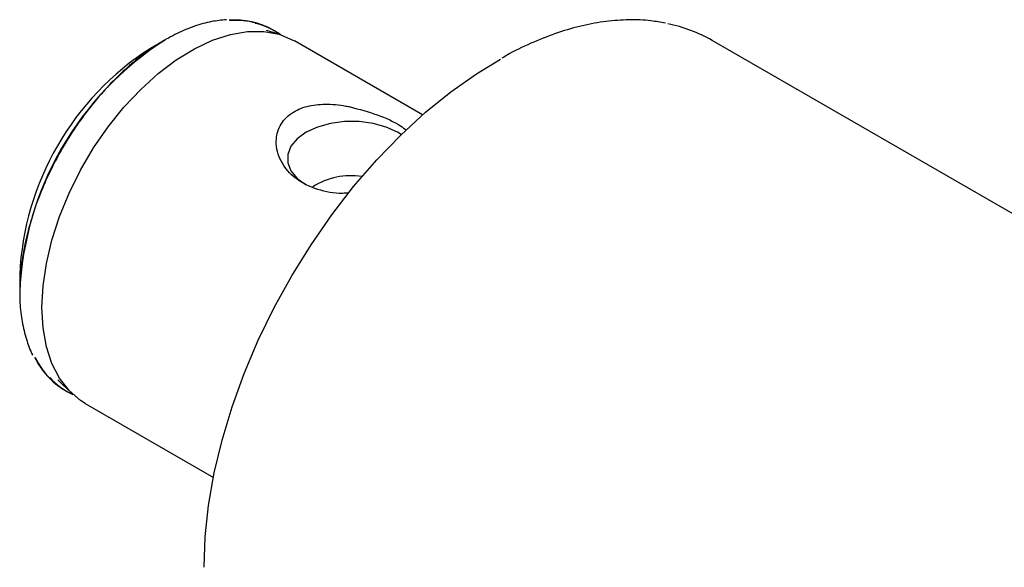
# Model space of a CAD drawing. Units: millimetres. Extents: x 14 to 261, y 11 to 174.
# Drawn here: x 170 to 212, y 46 to 70 of the extents above; entities that cross this region are included whole.
import ezdxf

# ---------------------------------------------------------------- set-up
doc = ezdxf.new("R2010")
doc.units = ezdxf.units.MM

msp = doc.modelspace()

# ---------------------------------------------------------------- linework, layer by layer
at = {"color": 7, "linetype": 'Continuous', "lineweight": 25}
for p, q in [((181.1333, 68.9149), (180.6013, 69.0706)), ((180.907, 69.0891), (180.8767, 69.1066)), ((176.2511, 68.6777), (175.6062, 68.3053)), ((187.3131, 65.4486), (181.8038, 68.6291)), ((228.4304, 52.1041), (199.7691, 68.65)), ((169.9856, 58.5691), (169.9856, 57.8245)), ((171.8208, 53.8608), (172.2217, 53.4779)), ((171.9274, 53.6043), (171.9578, 53.5868)), ((172.8045, 53.0402), (178.3139, 49.8598))]:
    msp.add_line(p, q, dxfattribs=at)
at = {"color": 7, "linetype": 'Continuous', "lineweight": 25, "flags": 128}
for points in [[(170.9402, 57.1608), (170.9884, 58.0918), (171.1324, 59.0643), (171.3699, 60.0636), (171.6974, 61.0747), (172.1099, 62.0821), (172.6011, 63.0706), (173.1636, 64.0252), (173.7889, 64.9314), (174.4675, 65.7755), (175.1891, 66.5448), (175.9427, 67.2275), (176.717, 67.8132), (177.5001, 68.2932), (178.2803, 68.6601), (179.0457, 68.9084), (179.7847, 69.0343), (180.4861, 69.0359), (181.1393, 68.9132), (181.7343, 68.668), (181.8038, 68.6291)], [(177.9125, 45.9922), (177.9616, 47.3015), (178.1086, 48.6573), (178.3523, 50.0489), (178.6907, 51.4655), (179.1213, 52.8959), (179.6406, 54.329), (180.2447, 55.7536), (180.9287, 57.1585), (181.6874, 58.5327), (182.5147, 59.8654), (183.4043, 61.1463), (184.3491, 62.3653), (185.3418, 63.5129), (186.3745, 64.58), (187.4393, 65.5584), (188.5277, 66.4404), (189.6312, 67.219), (190.6588, 67.8424)], [(186.3929, 64.5979), (186.2298, 64.7007), (185.7443, 64.9242), (185.1849, 65.0797), (184.5796, 65.1595), (183.9587, 65.1595), (183.3534, 65.0797), (182.794, 64.9242), (182.3086, 64.7007), (181.9214, 64.4205), (181.652, 64.0975), (181.5139, 63.7481), (181.5139, 63.3897), (181.652, 63.0402), (181.9214, 62.7173), (182.3086, 62.437), (182.3086, 62.437)], [(172.8045, 53.0402), (172.6011, 53.1688), (172.1099, 53.5901), (171.6974, 54.1213), (171.3699, 54.7542), (171.1324, 55.4793), (170.9884, 56.2856), (170.9402, 57.1608)], [(171.8208, 53.8608), (171.7557, 53.9249), (171.6287, 54.061)]]:
    msp.add_lwpolyline(points, dxfattribs=at)
at = {"color": 7, "linetype": 'Continuous', "lineweight": 25}
for centre, radius, start, end in [((179.2425, 66.1485), 3.3795, 61.08158, 94.30406), ((179.2908, 66.2462), 3.266, 54.14906, 94.77004), ((179.4353, 66.4341), 3.0278, 54.35613, 76.94781), ((196.6658, 63.2296), 6.2459, 60.20739, 78.98494), ((183.527, 57.2423), 13.5539, 122.46711, 177.53826), ((182.1817, 58.0189), 12.2085, 122.58855, 177.41683), ((184.2254, 59.8464), 2.9882, 80.70041, 123.05717), ((173.6208, 56.4525), 3.3136, 205.31194, 239.26601), ((173.6105, 56.4073), 3.265, 205.17893, 245.86456), ((173.5368, 56.2117), 3.0551, 222.25395, 245.55307)]:
    msp.add_arc(centre, radius, start, end, dxfattribs=at)
for points, knots in [([(178.8809, 69.5399), (178.6667, 69.5196), (178.2171, 69.4769), (177.5032, 69.2731), (176.7559, 68.9637), (176.0028, 68.5458), (175.2557, 68.0293), (174.525, 67.421), (173.8205, 66.73), (173.1516, 65.9658), (172.5272, 65.1391), (171.9556, 64.2611), (171.4444, 63.3437), (171.0005, 62.3993), (170.6301, 61.4406), (170.3378, 60.4803), (170.1299, 59.532), (170.007, 58.6395), (169.9924, 58.0851), (169.9856, 57.8245)], [0, 0, 0, 0, 0.0537909, 0.1128849, 0.1723401, 0.231979, 0.2916689, 0.351332, 0.4109494, 0.4705214, 0.5300574, 0.5895713, 0.6490783, 0.7085936, 0.7681295, 0.8277028, 0.8873298, 0.947025, 1, 1, 1, 1]), ([(197.7542, 69.3863), (197.5487, 69.4264), (197.0437, 69.5249), (196.1908, 69.552), (195.2087, 69.4852), (194.1939, 69.3006), (193.1554, 69.0069), (192.1005, 68.5952), (191.2868, 68.22), (190.8281, 67.9501), (190.7238, 67.8888)], [0, 0, 0, 0, 0.09719017, 0.23885371, 0.38133841, 0.52460821, 0.66851011, 0.812849, 0.95744387, 1, 1, 1, 1]), ([(184.1344, 62.0868), (184.0456, 62.0807), (183.5742, 62.0484), (182.7563, 62.2159), (181.8168, 62.6675), (181.1735, 63.4151), (180.9544, 64.2458), (181.1309, 64.9981), (181.613, 65.5394), (182.3222, 65.8438), (183.1395, 65.9351), (183.7797, 65.8747), (184.137, 65.8049), (184.1969, 65.7932)], [0, 0, 0, 0, 0.0270331, 0.1435263, 0.2699143, 0.3979305, 0.5255926, 0.6239069, 0.7227695, 0.8084132, 0.8907969, 0.9816724, 1, 1, 1, 1]), ([(184.1969, 65.7932), (184.5899, 65.6884), (185.3784, 65.4782), (186.2246, 65.0912), (186.5422, 64.8518), (186.6275, 64.7875)], [0, 0, 0, 0, 0.4207888, 0.8443551, 1, 1, 1, 1]), ([(169.9856, 57.8245), (169.9882, 57.673), (169.9956, 57.234), (170.0744, 56.5447), (170.2638, 55.7993), (170.4266, 55.3212), (170.5486, 55.1196), (170.5513, 55.1152)], [0, 0, 0, 0, 0.14846, 0.4303223, 0.7123407, 0.9936986, 1, 1, 1, 1])]:
    msp.add_open_spline(points, degree=3, knots=knots, dxfattribs=at)

doc.saveas('drawing.dxf')
